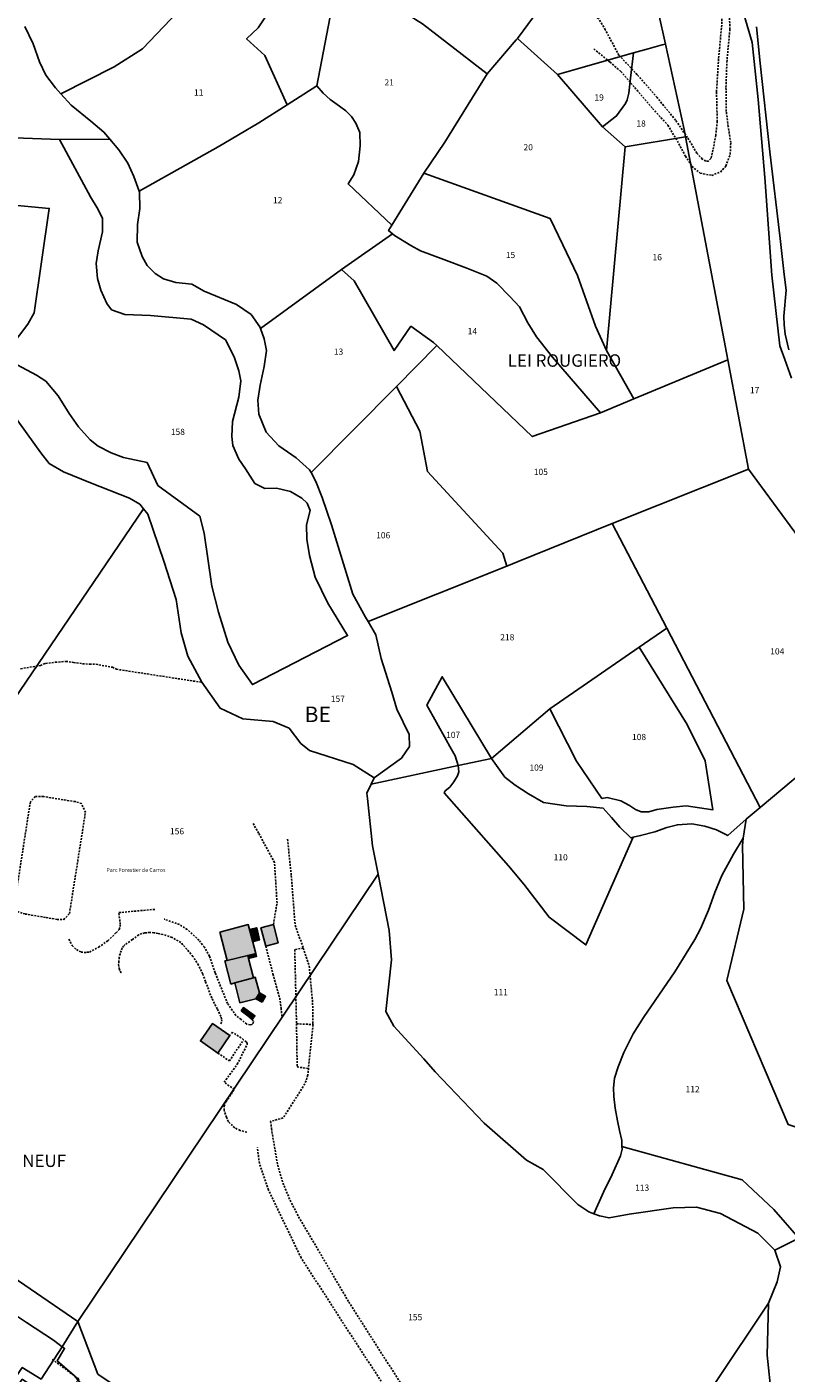
# Model space of a CAD drawing. Units: metres. Extents: x 1033473 to 1039290, y 6305223 to 6309675.
# Drawn here: x 1037160 to 1037404, y 6306536 to 6306970 of the extents above; entities that cross this region are included whole.
import ezdxf
from ezdxf.enums import TextEntityAlignment as Align

# ---------------------------------------------------------------- set-up
doc = ezdxf.new("R2010")
doc.units = ezdxf.units.M
doc.linetypes.add('TOPO1', pattern=[1, 0.6, -0.4])
for name, color, linetype in [('ig_cad_bati_dur', 152, 'CONTINUOUS'), ('ig_cad_bati_dur_hach', 24, 'CONTINUOUS'), ('ig_cad_bati_leger', 215, 'CONTINUOUS'), ('ig_cad_bati_leger_hach', 243, 'CONTINUOUS'), ('ig_cad_detail_lineaire', 252, 'TOPO1'), ('ig_cad_divers_texte', 8, 'CONTINUOUS'), ('ig_cad_lieudit', 7, 'ByLayer'), ('ig_cad_lieudit_texte', 210, 'CONTINUOUS'), ('ig_cad_parcel', 3, 'CONTINUOUS'), ('ig_cad_parcel_num', 3, 'CONTINUOUS'), ('ig_cad_section_texte', 20, 'CONTINUOUS')]:
    doc.layers.add(name, color=color, linetype=linetype)
doc.styles.add('Times New Roman', font='times.ttf')

msp = doc.modelspace()

# ---------------------------------------------------------------- hatches: boundary and pattern name
at = {"layer": 'ig_cad_bati_dur_hach'}
for points in [[(1037222.11, 6306678.12), (1037231.32, 6306680.56), (1037233.76, 6306671.26), (1037231.15, 6306670.64), (1037224.53, 6306669.04)], [(1037236.94, 6306673.64), (1037240.91, 6306674.68), (1037239.42, 6306680.61), (1037235.39, 6306679.56)], [(1037224.53, 6306669.04), (1037223.77, 6306668.86), (1037225.73, 6306661.42), (1037226.98, 6306661.77), (1037232.95, 6306663.43), (1037231.39, 6306669.66), (1037231.15, 6306670.64)], [(1037228.64, 6306655.33), (1037233.72, 6306656.65), (1037234.91, 6306658.58), (1037233.58, 6306663.61), (1037232.95, 6306663.43), (1037226.98, 6306661.77)], [(1037221.54, 6306639.18), (1037225.41, 6306644.79), (1037219.76, 6306648.69), (1037215.88, 6306643.09)]]:
    msp.add_hatch(color=256, dxfattribs=at).paths.add_polyline_path(points)
at = {"layer": 'ig_cad_bati_leger_hach'}
for points in [[(1037232.08, 6306679.05), (1037234.05, 6306679.56), (1037234.97, 6306675.65), (1037233.01, 6306675.1)], [(1037231.39, 6306669.66), (1037234, 6306670.33), (1037233.76, 6306671.26), (1037231.15, 6306670.64)], [(1037235.74, 6306655.52), (1037236.88, 6306657.5), (1037234.91, 6306658.58), (1037233.72, 6306656.65)], [(1037229.02, 6306652.75), (1037229.77, 6306653.84), (1037233.44, 6306651.22), (1037232.55, 6306649.99), (1037231.15, 6306651.21)]]:
    msp.add_hatch(color=256, dxfattribs=at).paths.add_polyline_path(points)

# ---------------------------------------------------------------- linework, layer by layer
at = {"layer": 'ig_cad_bati_dur'}
for points in [[(1037222.11, 6306678.12), (1037231.32, 6306680.56), (1037233.76, 6306671.26), (1037231.15, 6306670.64), (1037224.53, 6306669.04)], [(1037236.94, 6306673.64), (1037240.91, 6306674.68), (1037239.42, 6306680.61), (1037235.39, 6306679.56)], [(1037224.53, 6306669.04), (1037223.77, 6306668.86), (1037225.73, 6306661.42), (1037226.98, 6306661.77), (1037232.95, 6306663.43), (1037231.39, 6306669.66), (1037231.15, 6306670.64)], [(1037228.64, 6306655.33), (1037233.72, 6306656.65), (1037234.91, 6306658.58), (1037233.58, 6306663.61), (1037232.95, 6306663.43), (1037226.98, 6306661.77)], [(1037221.54, 6306639.18), (1037225.41, 6306644.79), (1037219.76, 6306648.69), (1037215.88, 6306643.09)]]:
    msp.add_lwpolyline(points, close=True, dxfattribs=at)
at = {"layer": 'ig_cad_bati_leger'}
for points in [[(1037232.08, 6306679.05), (1037234.05, 6306679.56), (1037234.97, 6306675.65), (1037233.01, 6306675.1)], [(1037231.39, 6306669.66), (1037234, 6306670.33), (1037233.76, 6306671.26), (1037231.15, 6306670.64)], [(1037235.74, 6306655.52), (1037236.88, 6306657.5), (1037234.91, 6306658.58), (1037233.72, 6306656.65)], [(1037229.02, 6306652.75), (1037229.77, 6306653.84), (1037233.44, 6306651.22), (1037232.55, 6306649.99), (1037231.15, 6306651.21)]]:
    msp.add_lwpolyline(points, close=True, dxfattribs=at)
at = {"layer": 'ig_cad_detail_lineaire'}
for points in [[(1037379.73, 6306985.8), (1037381.4, 6306982.99), (1037382.77, 6306979.1), (1037383.58, 6306975.12), (1037383.85, 6306971.2), (1037382.76, 6306959.39), (1037382.1, 6306948.74), (1037382.34, 6306939.25), (1037381.85, 6306934.76), (1037380.94, 6306929.94), (1037380.3, 6306927.25), (1037379.48, 6306926.38), (1037378.66, 6306926.47), (1037377.53, 6306927.11), (1037375.78, 6306929.05), (1037372.75, 6306934.03), (1037368.92, 6306939.63), (1037362.99, 6306946.88), (1037356.58, 6306954.28), (1037350.65, 6306960.57), (1037346.29, 6306968.73), (1037344.12, 6306972.36), (1037335.08, 6306977.63)], [(1037342.6, 6306962.6), (1037347.78, 6306958.34), (1037351.27, 6306955.33), (1037355.78, 6306950.11), (1037361.52, 6306943.4), (1037366.41, 6306938.04), (1037369.5, 6306932.92), (1037372.08, 6306928.05), (1037374.18, 6306924.73), (1037376.86, 6306922.55), (1037380.54, 6306921.85), (1037383.42, 6306922.92), (1037385.1, 6306924.85), (1037386.51, 6306928.63), (1037386.68, 6306932.4), (1037385.87, 6306937.6), (1037385.25, 6306942.45), (1037385.15, 6306950.22), (1037385.42, 6306958.31), (1037386.41, 6306968.9), (1037386.14, 6306976.73)], [(1037158, 6306762.93), (1037164.37, 6306764.02), (1037166.04, 6306764.69), (1037169.21, 6306765.04), (1037172.66, 6306765.33), (1037175.04, 6306764.97), (1037177.95, 6306764.57), (1037180.22, 6306764.41), (1037182.25, 6306764.4), (1037187.58, 6306763.44), (1037188.83, 6306762.8), (1037197.8, 6306761.42), (1037216.34, 6306758.58)], [(1037155.98, 6306687.03), (1037156.96, 6306684.73), (1037159.47, 6306683.96), (1037166.24, 6306682.82), (1037169.72, 6306682.21), (1037171.84, 6306682.14), (1037173.72, 6306684.12), (1037178.87, 6306716.66), (1037177.64, 6306719.53), (1037175.61, 6306720.15), (1037165.35, 6306721.77), (1037162.71, 6306721.83), (1037161.13, 6306720.07), (1037155.98, 6306687.03)], [(1037239.42, 6306680.61), (1037240.57, 6306687.49), (1037239.76, 6306700.54), (1037234.65, 6306710.01), (1037232.83, 6306713.22)], [(1037243.95, 6306708.04), (1037245.17, 6306696.3), (1037246.4, 6306680.33), (1037249.04, 6306672.98), (1037250.93, 6306667.24), (1037252.03, 6306655.33), (1037252.16, 6306648.35), (1037250.48, 6306632.13), (1037249.96, 6306630.2), (1037248.99, 6306628.37), (1037242.52, 6306618.31), (1037238.52, 6306617.15)], [(1037173.53, 6306675.84), (1037174.62, 6306673.77), (1037175.96, 6306672.55), (1037177.46, 6306671.68), (1037178.5, 6306671.6), (1037179.36, 6306671.62), (1037180.19, 6306671.7), (1037183.12, 6306673.27), (1037186.1, 6306675.36), (1037188.77, 6306677.91), (1037189.75, 6306679.01), (1037190.07, 6306679.93), (1037190.06, 6306680.65), (1037189.97, 6306681.59), (1037189.63, 6306684.41), (1037201.2, 6306685.46)], [(1037232.55, 6306649.99), (1037233.04, 6306649.34), (1037232.87, 6306648.83), (1037232.45, 6306648.41), (1037231.94, 6306648.23), (1037230.8, 6306648.53), (1037228.99, 6306649.99), (1037227.35, 6306651.3), (1037224.65, 6306655.1), (1037220.65, 6306665.05), (1037218.81, 6306670.39), (1037217.18, 6306673.29), (1037215.45, 6306675.5), (1037211.65, 6306678.98), (1037209.12, 6306680.59), (1037204.19, 6306682.34)], [(1037222.47, 6306648.59), (1037222.78, 6306649.41), (1037222.72, 6306650.2), (1037222.47, 6306650.96), (1037221.31, 6306653.39), (1037219.55, 6306656.9), (1037217.52, 6306662.24), (1037216.65, 6306664.64), (1037215.31, 6306667.5), (1037213.49, 6306670.3), (1037211.54, 6306672.59), (1037209.6, 6306674.78), (1037206.77, 6306676.4), (1037203.79, 6306677.39), (1037202.27, 6306677.7), (1037200.91, 6306677.92), (1037199.61, 6306678.04), (1037197.95, 6306677.88), (1037197.08, 6306677.65), (1037196.05, 6306677.25), (1037193.99, 6306675.73), (1037191.71, 6306674.15), (1037191.17, 6306673.63), (1037190.73, 6306672.95), (1037190.36, 6306672.14), (1037190.01, 6306671.14), (1037189.78, 6306669.99), (1037189.63, 6306668.76), (1037189.57, 6306667.7), (1037189.74, 6306666.38), (1037190.05, 6306665.55), (1037190.58, 6306664.65)], [(1037236.94, 6306673.64), (1037239.27, 6306664.65), (1037241.43, 6306656.88), (1037241.88, 6306653.62), (1037242.13, 6306651.07)], [(1037249.04, 6306672.98), (1037246.28, 6306672.48), (1037246.85, 6306648.61), (1037252.16, 6306648.35)], [(1037246.85, 6306648.61), (1037247.05, 6306634.73), (1037250.7, 6306634.18)], [(1037221.54, 6306639.18), (1037225.23, 6306636.63), (1037229.81, 6306643.48), (1037226.2, 6306645.92), (1037225.41, 6306644.79)], [(1037230.86, 6306613.66), (1037228.65, 6306614.26), (1037226.93, 6306615.11), (1037224.9, 6306617.08), (1037224.27, 6306618.49), (1037223.52, 6306620.75), (1037223.56, 6306622.11), (1037224.13, 6306623.47), (1037226.83, 6306627.54), (1037223.52, 6306629.77), (1037227.77, 6306635.55), (1037230.98, 6306641.97), (1037230.99, 6306642.35), (1037230.63, 6306642.77), (1037229.81, 6306643.48)], [(1037238.52, 6306617.15), (1037238.78, 6306614.88), (1037239.76, 6306608.96), (1037240.78, 6306603.06), (1037242.48, 6306597.31), (1037244.77, 6306591.76), (1037247.53, 6306586.41), (1037263.71, 6306559), (1037276.63, 6306538.71), (1037290.43, 6306517.07), (1037301.15, 6306500.38), (1037303.86, 6306495.12), (1037309.84, 6306480.42), (1037316.7, 6306461.82), (1037321.83, 6306447.39), (1037323, 6306445.75), (1037353.55, 6306425.12)], [(1037316.05, 6306448.55), (1037303.78, 6306482.47), (1037298.67, 6306494.43), (1037284.63, 6306517.61), (1037266.89, 6306544.47), (1037248.34, 6306573.21), (1037237.81, 6306595.07), (1037234.89, 6306603.68), (1037234.24, 6306608.77)], [(1037171.83, 6306527.65), (1037176.72, 6306534.21), (1037168.07, 6306540.61)]]:
    msp.add_lwpolyline(points, dxfattribs=at)
at = {"layer": 'ig_cad_lieudit'}
for points in [[(1037406.3, 6306856.58), (1037404.14, 6306862.52), (1037402.48, 6306866.95), (1037399.91, 6306889.7), (1037397.63, 6306921.19), (1037395.55, 6306946.31), (1037393.61, 6306964.64), (1037389.29, 6306979.31)], [(1037152.67, 6306848.92), (1037164.46, 6306832.48), (1037167.19, 6306829.08), (1037171.86, 6306826.35), (1037180.48, 6306822.78), (1037193.07, 6306817.87), (1037196.35, 6306815.92), (1037197.59, 6306814.46), (1037198.98, 6306812.79), (1037204.14, 6306797.65), (1037208.14, 6306785.27), (1037209.65, 6306774.57), (1037211.86, 6306767.02), (1037216.34, 6306758.58), (1037222.24, 6306750.23), (1037229.6, 6306746.77), (1037239.3, 6306746), (1037244.43, 6306743.82), (1037248.22, 6306738.93), (1037251.08, 6306736.66), (1037265.11, 6306732.07), (1037271.86, 6306727.85), (1037280.61, 6306734.13), (1037283.22, 6306737.95), (1037283.09, 6306741.75), (1037279.18, 6306749.9), (1037277.54, 6306755.39), (1037274.13, 6306766.26), (1037272.35, 6306773.85), (1037269.87, 6306778.18), (1037269.06, 6306779.58), (1037264.96, 6306786.93), (1037258.12, 6306809.25), (1037255.06, 6306818.13), (1037253.06, 6306823.27), (1037251.53, 6306826.14), (1037251.07, 6306827.01), (1037246.73, 6306830.85), (1037241.12, 6306834.71), (1037237.1, 6306839.12), (1037234.72, 6306844.93), (1037234.38, 6306849.43), (1037235.11, 6306854.26), (1037236.48, 6306860.32), (1037237.13, 6306865.4), (1037236.46, 6306869.16), (1037235.27, 6306872.58), (1037235.08, 6306873.1), (1037232.19, 6306877.06), (1037227.5, 6306880.26), (1037217.09, 6306884.6), (1037213.11, 6306886.84), (1037207.98, 6306887.34), (1037204.06, 6306888.55), (1037201.37, 6306890.21), (1037198.72, 6306892.84), (1037197.11, 6306895.73), (1037195.56, 6306900.33), (1037195.61, 6306906.04), (1037196.44, 6306911.19), (1037196.3, 6306916.45), (1037196.2, 6306916.72), (1037194.49, 6306921.51), (1037192.49, 6306925.74), (1037189.59, 6306930.1), (1037186.71, 6306933.55), (1037184.83, 6306935.8), (1037180.59, 6306939.32), (1037174.23, 6306944.5), (1037170.98, 6306948.06), (1037169.2, 6306950.01), (1037166.11, 6306954.11), (1037164.12, 6306958.4), (1037161.99, 6306964.23), (1037159.35, 6306969.81)], [(1037159.35, 6306969.81), (1037161.99, 6306964.23), (1037164.12, 6306958.4), (1037166.11, 6306954.11), (1037169.2, 6306950.01), (1037170.98, 6306948.06), (1037174.23, 6306944.5), (1037180.59, 6306939.32), (1037184.83, 6306935.8), (1037186.71, 6306933.55), (1037189.59, 6306930.1), (1037192.49, 6306925.74), (1037194.49, 6306921.51), (1037196.2, 6306916.72), (1037196.3, 6306916.45), (1037196.44, 6306911.19), (1037195.61, 6306906.04), (1037195.56, 6306900.33), (1037197.11, 6306895.73), (1037198.72, 6306892.84), (1037201.37, 6306890.21), (1037204.06, 6306888.55), (1037207.98, 6306887.34), (1037213.11, 6306886.84), (1037217.09, 6306884.6), (1037227.5, 6306880.26), (1037232.19, 6306877.06), (1037235.08, 6306873.1), (1037235.27, 6306872.58), (1037236.46, 6306869.16), (1037237.13, 6306865.4), (1037236.48, 6306860.32), (1037235.11, 6306854.26), (1037234.38, 6306849.43), (1037234.72, 6306844.93), (1037237.1, 6306839.12), (1037241.12, 6306834.71), (1037246.73, 6306830.85), (1037251.07, 6306827.01), (1037251.53, 6306826.14), (1037253.06, 6306823.27), (1037255.06, 6306818.13), (1037258.12, 6306809.25), (1037264.96, 6306786.93), (1037269.06, 6306779.58), (1037269.87, 6306778.18), (1037272.35, 6306773.85), (1037274.13, 6306766.26), (1037277.54, 6306755.39), (1037279.18, 6306749.9), (1037283.09, 6306741.75), (1037283.22, 6306737.95), (1037280.61, 6306734.13), (1037271.86, 6306727.85), (1037270.89, 6306725.76), (1037269.53, 6306722.85), (1037269.75, 6306721.11), (1037271.34, 6306705.92), (1037273.14, 6306696.77), (1037276.69, 6306678.64), (1037277.46, 6306669.18), (1037275.64, 6306652.59), (1037278.14, 6306647.86), (1037287.83, 6306637.28), (1037291.51, 6306633.09), (1037307.28, 6306616.61), (1037320.96, 6306604.72), (1037326.29, 6306601.72), (1037337.49, 6306590.43), (1037340.94, 6306588.08), (1037342.56, 6306587.44), (1037344.37, 6306586.72), (1037347.52, 6306586.06), (1037353.93, 6306587.27), (1037368.17, 6306589.29), (1037375.61, 6306589.56), (1037383.4, 6306587.55), (1037395.4, 6306581.22), (1037400.91, 6306575.71), (1037402.66, 6306570.38), (1037401.62, 6306565.46), (1037398.89, 6306558.64), (1037398.45, 6306541.86), (1037399.84, 6306528.58)], [(1037394.97, 6306969.7), (1037396.18, 6306957.94), (1037399.22, 6306929.42), (1037402.58, 6306901.54), (1037403.87, 6306889.95), (1037404.53, 6306884.93), (1037403.81, 6306876.5), (1037403.86, 6306873.71), (1037404.26, 6306870.67), (1037405.39, 6306865.65)], [(1037399.84, 6306528.58), (1037398.45, 6306541.86), (1037398.89, 6306558.64), (1037401.62, 6306565.46), (1037402.66, 6306570.38), (1037400.91, 6306575.71), (1037395.4, 6306581.22), (1037383.4, 6306587.55), (1037375.61, 6306589.56), (1037368.17, 6306589.29), (1037353.93, 6306587.27), (1037347.52, 6306586.06), (1037344.37, 6306586.72), (1037342.56, 6306587.44), (1037340.94, 6306588.08), (1037337.49, 6306590.43), (1037326.29, 6306601.72), (1037320.96, 6306604.72), (1037307.28, 6306616.61), (1037291.51, 6306633.09), (1037287.83, 6306637.28), (1037278.14, 6306647.86), (1037275.64, 6306652.59), (1037277.46, 6306669.18), (1037276.69, 6306678.64), (1037273.14, 6306696.77), (1037271.34, 6306705.92), (1037269.75, 6306721.11), (1037269.53, 6306722.85), (1037270.89, 6306725.76), (1037271.86, 6306727.85), (1037265.11, 6306732.07), (1037251.08, 6306736.66), (1037248.22, 6306738.93), (1037244.43, 6306743.82), (1037239.3, 6306746), (1037229.6, 6306746.77), (1037222.24, 6306750.23), (1037216.34, 6306758.58), (1037211.86, 6306767.02), (1037209.65, 6306774.57), (1037208.14, 6306785.27), (1037204.14, 6306797.65), (1037198.98, 6306812.79), (1037197.59, 6306814.46), (1037196.35, 6306815.92), (1037193.07, 6306817.87), (1037180.48, 6306822.78), (1037171.86, 6306826.35), (1037167.19, 6306829.08), (1037164.46, 6306832.48), (1037152.67, 6306848.92)]]:
    msp.add_lwpolyline(points, dxfattribs=at)
at = {"layer": 'ig_cad_parcel'}
for points in [[(1037317.96, 6306965.92), (1037317.63, 6306965.48), (1037308.19, 6306954.56), (1037287.46, 6306970.68), (1037285.15, 6306972.06), (1037283.23, 6306973.33), (1037281.82, 6306974.41), (1037279.72, 6306976.36), (1037276.77, 6306979.54), (1037289.77, 6306994.25), (1037273.51, 6307005.42), (1037253.38, 6307017.5), (1037257.62, 6307023.67), (1037255.9, 6307031.18), (1037268.45, 6307023.4), (1037287.83, 6307014.05), (1037306.3, 6307004.78), (1037321.55, 6306999.22), (1037328.89, 6307003.3), (1037338.25, 6306992.27), (1037334.62, 6306990.18), (1037329.9, 6306987.45), (1037333.31, 6306982.06), (1037328.32, 6306980)], [(1037238.33, 6307006.46), (1037234.7, 6307003.13), (1037228.87, 6306995.87), (1037231.63, 6306991.81), (1037238.17, 6306983.27), (1037239.33, 6306981.09), (1037239.68, 6306977.89), (1037238.88, 6306976.6), (1037237.09, 6306973.18), (1037234.48, 6306969.36), (1037230.75, 6306965.81), (1037236.59, 6306960.44), (1037243.83, 6306944.55), (1037253.36, 6306950.66), (1037260.83, 6306989.29), (1037261.03, 6306990.56)], [(1037196.2, 6306916.72), (1037194.49, 6306921.51), (1037192.49, 6306925.74), (1037189.59, 6306930.1), (1037186.71, 6306933.55), (1037184.83, 6306935.8), (1037180.59, 6306939.32), (1037174.23, 6306944.5), (1037170.98, 6306948.06), (1037188.15, 6306956.83), (1037197.29, 6306962.56), (1037228.87, 6306995.87), (1037231.63, 6306991.81), (1037238.17, 6306983.27), (1037239.33, 6306981.09), (1037239.68, 6306977.89), (1037238.88, 6306976.6), (1037237.09, 6306973.18), (1037234.48, 6306969.36), (1037230.75, 6306965.81), (1037236.59, 6306960.44), (1037243.83, 6306944.55), (1037234.73, 6306938.74), (1037221.66, 6306931.06)], [(1037355.35, 6306961.31), (1037360.09, 6306962.61), (1037364.63, 6306963.85), (1037365.72, 6306964.14), (1037358.88, 6306994.48), (1037351.21, 6306991.77), (1037346.72, 6306989.42), (1037342.5, 6306987.18), (1037337.8, 6306984.66), (1037333.31, 6306982.06), (1037328.32, 6306980), (1037317.96, 6306965.92), (1037330.94, 6306954.29)], [(1037287.86, 6306922.59), (1037277.54, 6306905.81), (1037263.47, 6306919.1), (1037265.31, 6306921.99), (1037266.76, 6306926.28), (1037267.33, 6306931.38), (1037267.24, 6306935.67), (1037266, 6306938.66), (1037264.54, 6306940.84), (1037262.77, 6306942.68), (1037260.73, 6306944.17), (1037257.73, 6306946.27), (1037255.41, 6306948.34), (1037253.36, 6306950.66), (1037260.83, 6306989.29), (1037261.03, 6306990.56), (1037276.77, 6306979.54), (1037279.72, 6306976.36), (1037281.82, 6306974.41), (1037283.23, 6306973.33), (1037285.15, 6306972.06), (1037287.46, 6306970.68), (1037308.19, 6306954.56), (1037294.64, 6306932.58)], [(1037346.66, 6306865.41), (1037343.08, 6306873.32), (1037337.3, 6306889.62), (1037332.56, 6306899.45), (1037328.55, 6306908), (1037287.86, 6306922.59), (1037294.64, 6306932.58), (1037308.19, 6306954.56), (1037317.63, 6306965.48), (1037317.96, 6306965.92), (1037330.94, 6306954.29), (1037345.39, 6306937.44), (1037352.7, 6306931.08)], [(1037330.94, 6306954.29), (1037345.39, 6306937.44), (1037349.9, 6306941.02), (1037352.8, 6306944.98), (1037353.32, 6306946.22), (1037353.81, 6306948.37), (1037354.42, 6306953.18), (1037355.35, 6306961.31)], [(1037365.72, 6306964.14), (1037371.69, 6306936.58), (1037372.07, 6306934.23), (1037352.7, 6306931.08), (1037345.39, 6306937.44), (1037349.9, 6306941.02), (1037352.8, 6306944.98), (1037353.32, 6306946.22), (1037353.81, 6306948.37), (1037354.42, 6306953.18), (1037355.35, 6306961.31), (1037360.09, 6306962.61), (1037364.63, 6306963.85)], [(1037196.2, 6306916.72), (1037196.3, 6306916.45), (1037196.44, 6306911.19), (1037195.61, 6306906.04), (1037195.56, 6306900.33), (1037197.11, 6306895.73), (1037198.72, 6306892.84), (1037201.37, 6306890.21), (1037204.06, 6306888.55), (1037207.98, 6306887.34), (1037213.11, 6306886.84), (1037217.09, 6306884.6), (1037227.5, 6306880.26), (1037232.19, 6306877.06), (1037235.08, 6306873.1), (1037235.27, 6306872.58), (1037261.31, 6306891.53), (1037277.76, 6306903.07), (1037276.48, 6306904.09), (1037277.54, 6306905.81), (1037263.47, 6306919.1), (1037265.31, 6306921.99), (1037266.76, 6306926.28), (1037267.33, 6306931.38), (1037267.24, 6306935.67), (1037266, 6306938.66), (1037264.54, 6306940.84), (1037262.77, 6306942.68), (1037260.73, 6306944.17), (1037257.73, 6306946.27), (1037255.41, 6306948.34), (1037253.36, 6306950.66), (1037243.83, 6306944.55), (1037234.73, 6306938.74), (1037221.66, 6306931.06)], [(1037372.07, 6306934.23), (1037385.74, 6306862.42), (1037355.46, 6306849.89), (1037346.66, 6306865.41), (1037352.7, 6306931.08)], [(1037344.79, 6306845.39), (1037355.46, 6306849.89), (1037346.66, 6306865.41), (1037343.08, 6306873.32), (1037337.3, 6306889.62), (1037332.56, 6306899.45), (1037328.55, 6306908), (1037287.86, 6306922.59), (1037277.54, 6306905.81), (1037276.48, 6306904.09), (1037277.76, 6306903.07), (1037278.44, 6306902.52), (1037283.64, 6306899.28), (1037286.81, 6306897.51), (1037294.27, 6306894.73), (1037301.69, 6306891.96), (1037308.15, 6306889.36), (1037311.38, 6306887.09), (1037315.5, 6306882.88), (1037318.65, 6306879.49), (1037321.34, 6306874.37), (1037324.11, 6306869.8), (1037329.26, 6306863.3)], [(1037152.22, 6306863.35), (1037160.29, 6306873.96), (1037162.37, 6306877.55), (1037167.23, 6306911.21), (1037153.61, 6306912.42), (1037118.21, 6306917.28), (1037103.16, 6306899.11)], [(1037344.79, 6306845.39), (1037322.75, 6306837.75), (1037292.04, 6306867.02), (1037291.01, 6306868.01), (1037283.67, 6306873.26), (1037278.28, 6306865.41), (1037265.36, 6306887.91), (1037261.31, 6306891.53), (1037277.76, 6306903.07), (1037278.44, 6306902.52), (1037283.64, 6306899.28), (1037286.81, 6306897.51), (1037294.27, 6306894.73), (1037301.69, 6306891.96), (1037308.15, 6306889.36), (1037311.38, 6306887.09), (1037315.5, 6306882.88), (1037318.65, 6306879.49), (1037321.34, 6306874.37), (1037324.11, 6306869.8), (1037329.26, 6306863.3)], [(1037235.27, 6306872.58), (1037236.46, 6306869.16), (1037237.13, 6306865.4), (1037236.48, 6306860.32), (1037235.11, 6306854.26), (1037234.38, 6306849.43), (1037234.72, 6306844.93), (1037237.1, 6306839.12), (1037241.12, 6306834.71), (1037246.73, 6306830.85), (1037251.07, 6306827.01), (1037251.53, 6306826.14), (1037279.06, 6306853.9), (1037292.04, 6306867.02), (1037291.01, 6306868.01), (1037283.67, 6306873.26), (1037278.28, 6306865.41), (1037265.36, 6306887.91), (1037261.31, 6306891.53)], [(1037344.79, 6306845.39), (1037355.46, 6306849.89), (1037385.74, 6306862.42), (1037392.44, 6306827.19), (1037348.51, 6306809.68), (1037318.25, 6306797.5), (1037314.56, 6306796.04), (1037313.32, 6306800.19), (1037289.03, 6306826.43), (1037286.53, 6306839.46), (1037279.06, 6306853.9), (1037292.04, 6306867.02), (1037322.75, 6306837.75)], [(1037269.87, 6306778.18), (1037269.06, 6306779.58), (1037264.96, 6306786.93), (1037258.12, 6306809.25), (1037255.06, 6306818.13), (1037253.06, 6306823.27), (1037251.53, 6306826.14), (1037279.06, 6306853.9), (1037286.53, 6306839.46), (1037289.03, 6306826.43), (1037313.32, 6306800.19), (1037314.56, 6306796.04)], [(1037396.17, 6306718.26), (1037443.43, 6306757.92), (1037392.44, 6306827.19), (1037348.51, 6306809.68), (1037366.07, 6306776.02)], [(1037176.38, 6306552.76), (1037101.93, 6306603.75), (1037100.98, 6306609.01), (1037091.92, 6306659.02), (1037197.59, 6306814.46), (1037198.98, 6306812.79), (1037204.14, 6306797.65), (1037208.14, 6306785.27), (1037209.65, 6306774.57), (1037211.86, 6306767.02), (1037216.34, 6306758.58), (1037222.24, 6306750.23), (1037229.6, 6306746.77), (1037239.3, 6306746), (1037244.43, 6306743.82), (1037248.22, 6306738.93), (1037251.08, 6306736.66), (1037265.11, 6306732.07), (1037271.86, 6306727.85), (1037270.89, 6306725.76), (1037269.53, 6306722.85), (1037269.75, 6306721.11), (1037271.34, 6306705.92), (1037273.14, 6306696.77)], [(1037270.89, 6306725.76), (1037271.86, 6306727.85), (1037280.61, 6306734.13), (1037283.22, 6306737.95), (1037283.09, 6306741.75), (1037279.18, 6306749.9), (1037277.54, 6306755.39), (1037274.13, 6306766.26), (1037272.35, 6306773.85), (1037269.87, 6306778.18), (1037314.56, 6306796.04), (1037318.25, 6306797.5), (1037348.51, 6306809.68), (1037366.07, 6306776.02), (1037357.14, 6306769.86), (1037328.44, 6306750.07), (1037309.59, 6306734.09), (1037293.76, 6306760.35), (1037288.86, 6306751.24), (1037295.04, 6306740.1), (1037296.27, 6306737.96), (1037297.92, 6306734.87), (1037298.9, 6306731.79)], [(1037391.69, 6306714.51), (1037396.17, 6306718.26), (1037366.07, 6306776.02), (1037357.14, 6306769.86), (1037372.64, 6306744.98), (1037378.48, 6306733.34), (1037380.9, 6306717.46), (1037372.32, 6306718.78), (1037368.15, 6306718.37), (1037362.89, 6306717.58), (1037360.29, 6306716.9), (1037357.8, 6306716.9), (1037356.05, 6306717.6), (1037354.05, 6306718.88), (1037351.27, 6306720.37), (1037346.86, 6306721.46), (1037345.19, 6306721.13), (1037336.97, 6306733.15), (1037328.44, 6306750.07), (1037309.59, 6306734.09), (1037313.93, 6306728.06), (1037317.29, 6306725.42), (1037321.59, 6306722.65), (1037326.41, 6306719.89), (1037333.66, 6306718.76), (1037340.39, 6306718.62), (1037345.6, 6306718.05), (1037348.27, 6306715.08), (1037350.93, 6306711.91), (1037354.55, 6306708.48), (1037355.25, 6306708.66), (1037357.65, 6306709.22), (1037362.23, 6306710.44), (1037366.13, 6306711.78), (1037369.53, 6306712.7), (1037374.17, 6306712.96), (1037378.32, 6306712.26), (1037382.09, 6306711.05), (1037385.71, 6306709.2)], [(1037328.44, 6306750.07), (1037357.14, 6306769.86), (1037372.64, 6306744.98), (1037378.48, 6306733.34), (1037380.9, 6306717.46), (1037372.32, 6306718.78), (1037368.15, 6306718.37), (1037362.89, 6306717.58), (1037360.29, 6306716.9), (1037357.8, 6306716.9), (1037356.05, 6306717.6), (1037354.05, 6306718.88), (1037351.27, 6306720.37), (1037346.86, 6306721.46), (1037345.19, 6306721.13), (1037336.97, 6306733.15)], [(1037309.59, 6306734.09), (1037293.76, 6306760.35), (1037288.86, 6306751.24), (1037295.04, 6306740.1), (1037296.27, 6306737.96), (1037297.92, 6306734.87), (1037298.9, 6306731.79)], [(1037519.71, 6306668.3), (1037544.67, 6306617.39), (1037444.38, 6306633.13), (1037445.99, 6306602.76), (1037423.3, 6306610.19), (1037405.14, 6306616.14), (1037385.41, 6306662.55), (1037390.88, 6306685.47), (1037390.46, 6306705.99), (1037390.63, 6306708.35), (1037391.69, 6306714.51), (1037396.17, 6306718.26), (1037443.43, 6306757.92), (1037505.36, 6306703.41), (1037508.9, 6306690.34)], [(1037342.56, 6306587.44), (1037340.94, 6306588.08), (1037337.49, 6306590.43), (1037326.29, 6306601.72), (1037320.96, 6306604.72), (1037307.28, 6306616.61), (1037291.51, 6306633.09), (1037287.83, 6306637.28), (1037278.14, 6306647.86), (1037275.64, 6306652.59), (1037277.46, 6306669.18), (1037276.69, 6306678.64), (1037273.14, 6306696.77), (1037271.34, 6306705.92), (1037269.75, 6306721.11), (1037269.53, 6306722.85), (1037270.89, 6306725.76), (1037298.9, 6306731.79), (1037299.11, 6306729.79), (1037298.68, 6306728.47), (1037297.51, 6306726.52), (1037296.27, 6306724.85), (1037294.68, 6306723.63), (1037294.42, 6306723.04), (1037315.12, 6306699.45), (1037320.05, 6306693.56), (1037328.17, 6306682.94), (1037340.05, 6306674.01), (1037355.25, 6306708.66), (1037357.65, 6306709.22), (1037362.23, 6306710.44), (1037366.13, 6306711.78), (1037369.53, 6306712.7), (1037374.17, 6306712.96), (1037378.32, 6306712.26), (1037382.09, 6306711.05), (1037385.71, 6306709.2), (1037391.69, 6306714.51), (1037390.63, 6306708.35), (1037387.6, 6306703.23), (1037383.86, 6306696.35), (1037381.56, 6306690.94), (1037379.49, 6306685.19), (1037376.98, 6306679.24), (1037375.07, 6306675.7), (1037368.67, 6306665.38), (1037358.6, 6306650.58), (1037355.25, 6306645.33), (1037352.28, 6306639.39), (1037350.4, 6306634.69), (1037349.24, 6306631.04), (1037348.9, 6306628.03), (1037348.99, 6306625.2), (1037349.45, 6306621.4), (1037350.18, 6306617.33), (1037350.9, 6306614.26), (1037351.58, 6306611.06), (1037351.65, 6306609.05), (1037351.68, 6306608.19), (1037351.16, 6306606.13), (1037348.49, 6306600.05), (1037345.73, 6306594.35)], [(1037298.9, 6306731.79), (1037299.11, 6306729.79), (1037298.68, 6306728.47), (1037297.51, 6306726.52), (1037296.27, 6306724.85), (1037294.68, 6306723.63), (1037294.42, 6306723.04), (1037315.12, 6306699.45), (1037320.05, 6306693.56), (1037328.17, 6306682.94), (1037340.05, 6306674.01), (1037355.25, 6306708.66), (1037354.55, 6306708.48), (1037350.93, 6306711.91), (1037348.27, 6306715.08), (1037345.6, 6306718.05), (1037340.39, 6306718.62), (1037333.66, 6306718.76), (1037326.41, 6306719.89), (1037321.59, 6306722.65), (1037317.29, 6306725.42), (1037313.93, 6306728.06), (1037309.59, 6306734.09)], [(1037176.38, 6306552.76), (1037101.93, 6306603.75), (1037100.98, 6306609.01), (1037096.46, 6306608.12), (1037099.39, 6306601.57), (1037102.38, 6306597.28), (1037104.21, 6306596.14), (1037108.28, 6306592.16), (1037112.79, 6306587.75), (1037116.57, 6306584.9), (1037120.7, 6306582.51), (1037126.34, 6306578.67), (1037132.41, 6306574.47), (1037135.92, 6306571.58), (1037139.37, 6306569.54), (1037140.9, 6306568.23), (1037141.76, 6306567.7), (1037144.03, 6306564.01), (1037143.11, 6306563.04), (1037150.72, 6306558.46), (1037159.89, 6306552.4), (1037168.6, 6306546.68), (1037171.43, 6306544.6)], [(1037342.56, 6306587.44), (1037344.37, 6306586.72), (1037347.52, 6306586.06), (1037353.93, 6306587.27), (1037368.17, 6306589.29), (1037375.61, 6306589.56), (1037383.4, 6306587.55), (1037395.4, 6306581.22), (1037400.91, 6306575.71), (1037408.65, 6306579.59), (1037400.52, 6306588.84), (1037390.39, 6306598.31), (1037351.65, 6306609.05), (1037351.68, 6306608.19), (1037351.16, 6306606.13), (1037348.49, 6306600.05), (1037345.73, 6306594.35)], [(1037150.52, 6306526.08), (1037149.5, 6306524.55), (1037148.64, 6306523.18), (1037148.54, 6306522.1), (1037148.76, 6306521.3), (1037144.3, 6306525.97), (1037138.64, 6306533.04), (1037132.43, 6306540.96), (1037134.94, 6306542.67), (1037132.55, 6306545.51), (1037135.62, 6306550.13), (1037135.16, 6306550.45), (1037133.95, 6306551.34), (1037140.2, 6306560.61), (1037142.16, 6306563.6), (1037143.11, 6306563.04), (1037150.72, 6306558.46), (1037159.89, 6306552.4), (1037168.6, 6306546.68), (1037171.43, 6306544.6), (1037164.6, 6306534.19), (1037158.52, 6306537.92)], [(1037398.89, 6306558.64), (1037329.74, 6306455.09), (1037426.71, 6306390.99), (1037427.93, 6306392.71), (1037480.81, 6306471.65), (1037463.16, 6306479.69), (1037457.26, 6306481.89), (1037442.75, 6306486.52), (1037416.68, 6306501.81), (1037413.13, 6306505.92), (1037409.33, 6306517.7), (1037407.51, 6306520.23), (1037405.57, 6306522.91), (1037399.84, 6306528.58), (1037398.45, 6306541.86)], [(1037278.05, 6306471.44), (1037182.82, 6306535.78), (1037176.38, 6306552.76), (1037171.43, 6306544.6), (1037172.16, 6306544.06), (1037169.78, 6306540.05), (1037175.28, 6306535.35), (1037181.15, 6306528.33), (1037206.21, 6306507.05), (1037209.42, 6306504.17), (1037238.86, 6306485.82), (1037272.12, 6306462.53)], [(1037152.33, 6306524.84), (1037150.52, 6306526.08), (1037158.52, 6306537.92), (1037164.6, 6306534.19), (1037171.43, 6306544.6), (1037172.16, 6306544.06), (1037169.78, 6306540.05), (1037175.28, 6306535.35), (1037181.15, 6306528.33), (1037206.21, 6306507.05), (1037209.42, 6306504.17), (1037238.86, 6306485.82), (1037272.12, 6306462.53), (1037260.2, 6306444.62), (1037254.14, 6306448.68), (1037263.9, 6306463.41), (1037257.79, 6306467.49), (1037258.36, 6306468.35), (1037169.2, 6306527.99), (1037168.7, 6306527.25), (1037167.22, 6306528.25), (1037158.52, 6306534.11)]]:
    msp.add_lwpolyline(points, close=True, dxfattribs=at)
for points in [[(1037228.87, 6306995.87), (1037197.29, 6306962.56), (1037188.15, 6306956.83), (1037170.98, 6306948.06), (1037169.2, 6306950.01), (1037166.11, 6306954.11), (1037164.12, 6306958.4), (1037161.99, 6306964.23), (1037159.35, 6306969.81)], [(1037443.43, 6306757.92), (1037392.44, 6306827.19), (1037385.74, 6306862.42), (1037372.07, 6306934.23), (1037371.69, 6306936.58), (1037365.72, 6306964.14), (1037358.88, 6306994.48)], [(1037389.29, 6306979.31), (1037393.61, 6306964.64), (1037395.55, 6306946.31), (1037397.63, 6306921.19), (1037399.91, 6306889.7), (1037402.48, 6306866.95), (1037404.14, 6306862.52), (1037406.3, 6306856.58)], [(1037159.35, 6306969.81), (1037161.99, 6306964.23), (1037164.12, 6306958.4), (1037166.11, 6306954.11), (1037169.2, 6306950.01), (1037170.98, 6306948.06), (1037174.23, 6306944.5), (1037180.59, 6306939.32), (1037184.83, 6306935.8), (1037186.71, 6306933.55), (1037170.5, 6306933.38), (1037132.87, 6306934.85)], [(1037405.39, 6306865.65), (1037404.26, 6306870.67), (1037403.86, 6306873.71), (1037403.81, 6306876.5), (1037404.53, 6306884.93), (1037403.87, 6306889.95), (1037402.58, 6306901.54), (1037399.22, 6306929.42), (1037396.18, 6306957.94), (1037394.97, 6306969.7)], [(1037132.87, 6306934.85), (1037170.5, 6306933.38), (1037180.53, 6306914.98), (1037182.64, 6306911.35), (1037184.37, 6306908.08), (1037184.32, 6306903.67), (1037182.92, 6306897.58), (1037182.28, 6306893.5), (1037182.76, 6306888.63), (1037183.87, 6306884.87), (1037185.73, 6306880.57), (1037187.31, 6306878.55), (1037191.51, 6306877.06), (1037199.86, 6306876.68), (1037212.87, 6306875.59), (1037216.85, 6306873.69), (1037224.02, 6306868.86), (1037226.81, 6306863.41), (1037228.23, 6306858.9), (1037228.94, 6306855.72), (1037228.22, 6306850.38), (1037226.23, 6306842.63), (1037226.02, 6306837.77), (1037226.37, 6306834.87), (1037228.23, 6306830.47), (1037230.38, 6306827.33), (1037233.4, 6306822.64), (1037236.6, 6306821.03), (1037240.4, 6306821.16), (1037244.92, 6306820.01), (1037248.52, 6306817.92), (1037250.29, 6306816.24), (1037251.23, 6306813.94), (1037250.1, 6306809.27), (1037250.19, 6306804.7), (1037251.04, 6306799.44), (1037252.88, 6306792.41), (1037256.88, 6306784.11), (1037263.27, 6306773.63), (1037232.66, 6306757.86), (1037228.24, 6306764.12), (1037224.68, 6306771.49), (1037221.75, 6306781.13), (1037219.54, 6306789.54), (1037217.07, 6306806.64), (1037215.75, 6306812.06), (1037202.15, 6306821.97), (1037198.7, 6306829.33), (1037191.17, 6306830.94), (1037187.17, 6306832.46), (1037183.01, 6306834.59), (1037180.4, 6306836.7), (1037176.67, 6306840.85), (1037173.58, 6306845.21), (1037170.13, 6306850.86), (1037166.11, 6306855.53), (1037163.07, 6306857.49), (1037152.22, 6306863.35), (1037160.29, 6306873.96), (1037162.37, 6306877.55), (1037167.23, 6306911.21), (1037153.61, 6306912.42)], [(1037152.22, 6306863.35), (1037163.07, 6306857.49), (1037166.11, 6306855.53), (1037170.13, 6306850.86), (1037173.58, 6306845.21), (1037176.67, 6306840.85), (1037180.4, 6306836.7), (1037183.01, 6306834.59), (1037187.17, 6306832.46), (1037191.17, 6306830.94), (1037198.7, 6306829.33), (1037202.15, 6306821.97), (1037215.75, 6306812.06), (1037217.07, 6306806.64), (1037219.54, 6306789.54), (1037221.75, 6306781.13), (1037224.68, 6306771.49), (1037228.24, 6306764.12), (1037232.66, 6306757.86), (1037263.27, 6306773.63), (1037256.88, 6306784.11), (1037252.88, 6306792.41), (1037251.04, 6306799.44), (1037250.19, 6306804.7), (1037250.1, 6306809.27), (1037251.23, 6306813.94), (1037250.29, 6306816.24), (1037248.52, 6306817.92), (1037244.92, 6306820.01), (1037240.4, 6306821.16), (1037236.6, 6306821.03), (1037233.4, 6306822.64), (1037230.38, 6306827.33), (1037228.23, 6306830.47), (1037226.37, 6306834.87), (1037226.02, 6306837.77), (1037226.23, 6306842.63), (1037228.22, 6306850.38), (1037228.94, 6306855.72), (1037228.23, 6306858.9), (1037226.81, 6306863.41), (1037224.02, 6306868.86), (1037216.85, 6306873.69), (1037212.87, 6306875.59), (1037199.86, 6306876.68), (1037191.51, 6306877.06), (1037187.31, 6306878.55), (1037185.73, 6306880.57), (1037183.87, 6306884.87), (1037182.76, 6306888.63), (1037182.28, 6306893.5), (1037182.92, 6306897.58), (1037184.32, 6306903.67), (1037184.37, 6306908.08), (1037182.64, 6306911.35), (1037180.53, 6306914.98), (1037170.5, 6306933.38), (1037186.71, 6306933.55), (1037189.59, 6306930.1), (1037192.49, 6306925.74), (1037194.49, 6306921.51), (1037196.2, 6306916.72), (1037196.3, 6306916.45), (1037196.44, 6306911.19), (1037195.61, 6306906.04), (1037195.56, 6306900.33), (1037197.11, 6306895.73), (1037198.72, 6306892.84), (1037201.37, 6306890.21), (1037204.06, 6306888.55), (1037207.98, 6306887.34), (1037213.11, 6306886.84), (1037217.09, 6306884.6), (1037227.5, 6306880.26), (1037232.19, 6306877.06), (1037235.08, 6306873.1), (1037235.27, 6306872.58), (1037236.46, 6306869.16), (1037237.13, 6306865.4), (1037236.48, 6306860.32), (1037235.11, 6306854.26), (1037234.38, 6306849.43), (1037234.72, 6306844.93), (1037237.1, 6306839.12), (1037241.12, 6306834.71), (1037246.73, 6306830.85), (1037251.07, 6306827.01), (1037251.53, 6306826.14), (1037253.06, 6306823.27), (1037255.06, 6306818.13), (1037258.12, 6306809.25), (1037264.96, 6306786.93), (1037269.06, 6306779.58), (1037269.87, 6306778.18), (1037272.35, 6306773.85), (1037274.13, 6306766.26), (1037277.54, 6306755.39), (1037279.18, 6306749.9), (1037283.09, 6306741.75), (1037283.22, 6306737.95), (1037280.61, 6306734.13), (1037271.86, 6306727.85), (1037265.11, 6306732.07), (1037251.08, 6306736.66), (1037248.22, 6306738.93), (1037244.43, 6306743.82), (1037239.3, 6306746), (1037229.6, 6306746.77), (1037222.24, 6306750.23), (1037216.34, 6306758.58), (1037211.86, 6306767.02), (1037209.65, 6306774.57), (1037208.14, 6306785.27), (1037204.14, 6306797.65), (1037198.98, 6306812.79), (1037197.59, 6306814.46), (1037196.35, 6306815.92), (1037193.07, 6306817.87), (1037180.48, 6306822.78), (1037171.86, 6306826.35), (1037167.19, 6306829.08), (1037164.46, 6306832.48), (1037152.67, 6306848.92)], [(1037152.67, 6306848.92), (1037164.46, 6306832.48), (1037167.19, 6306829.08), (1037171.86, 6306826.35), (1037180.48, 6306822.78), (1037193.07, 6306817.87), (1037196.35, 6306815.92), (1037197.59, 6306814.46), (1037091.92, 6306659.02)], [(1037399.84, 6306528.58), (1037398.45, 6306541.86), (1037398.89, 6306558.64), (1037401.62, 6306565.46), (1037402.66, 6306570.38), (1037400.91, 6306575.71), (1037408.65, 6306579.59), (1037400.52, 6306588.84), (1037390.39, 6306598.31), (1037351.65, 6306609.05), (1037351.58, 6306611.06), (1037350.9, 6306614.26), (1037350.18, 6306617.33), (1037349.45, 6306621.4), (1037348.99, 6306625.2), (1037348.9, 6306628.03), (1037349.24, 6306631.04), (1037350.4, 6306634.69), (1037352.28, 6306639.39), (1037355.25, 6306645.33), (1037358.6, 6306650.58), (1037368.67, 6306665.38), (1037375.07, 6306675.7), (1037376.98, 6306679.24), (1037379.49, 6306685.19), (1037381.56, 6306690.94), (1037383.86, 6306696.35), (1037387.6, 6306703.23), (1037390.63, 6306708.35), (1037390.46, 6306705.99), (1037390.88, 6306685.47), (1037385.41, 6306662.55), (1037405.14, 6306616.14)], [(1037182.82, 6306535.78), (1037176.38, 6306552.76), (1037273.14, 6306696.77), (1037276.69, 6306678.64), (1037277.46, 6306669.18), (1037275.64, 6306652.59), (1037278.14, 6306647.86), (1037287.83, 6306637.28), (1037291.51, 6306633.09), (1037307.28, 6306616.61), (1037320.96, 6306604.72), (1037326.29, 6306601.72), (1037337.49, 6306590.43), (1037340.94, 6306588.08), (1037342.56, 6306587.44), (1037344.37, 6306586.72), (1037347.52, 6306586.06), (1037353.93, 6306587.27), (1037368.17, 6306589.29), (1037375.61, 6306589.56), (1037383.4, 6306587.55), (1037395.4, 6306581.22), (1037400.91, 6306575.71), (1037402.66, 6306570.38), (1037401.62, 6306565.46), (1037398.89, 6306558.64), (1037329.74, 6306455.09)]]:
    msp.add_lwpolyline(points, dxfattribs=at)

# ---------------------------------------------------------------- texts
at = {"layer": 'ig_cad_divers_texte', "style": 'Times New Roman'}
msp.add_text('Parc Forestier de Carros', height=1.25, dxfattribs=at).set_placement((1037185.63, 6306697.12), align=Align.BOTTOM_LEFT)
at = {"layer": 'ig_cad_lieudit_texte', "style": 'Times New Roman'}
for s, p in [('LEI ROUGIERO', (1037314.86, 6306858.97)), ('CARROS LE NEUF', (1037128.87, 6306601.24))]:
    msp.add_text(s, height=4, dxfattribs=at).set_placement(p, align=Align.BOTTOM_LEFT)
at = {"layer": 'ig_cad_parcel_num', "style": 'Times New Roman'}
for s, p in [('21', (1037275.17, 6306950.17)), ('11', (1037213.84, 6306946.92)), ('19', (1037342.78, 6306945.31)), ('18', (1037356.29, 6306936.93)), ('20', (1037319.95, 6306929.28)), ('12', (1037239.28, 6306912.23)), ('15', (1037314.25, 6306894.59)), ('16', (1037361.5, 6306893.88)), ('14', (1037301.97, 6306870.05)), ('13', (1037258.87, 6306863.45)), ('17', (1037392.86, 6306851.03)), ('158', (1037206.37, 6306837.62)), ('105', (1037323.26, 6306824.73)), ('106', (1037272.5, 6306804.32)), ('218', (1037312.45, 6306771.47)), ('104', (1037399.4, 6306766.93)), ('157', (1037257.88, 6306751.65)), ('107', (1037295, 6306740.02)), ('108', (1037354.89, 6306739.35)), ('109', (1037321.85, 6306729.48)), ('156', (1037206.09, 6306708.99)), ('110', (1037329.64, 6306700.61)), ('111', (1037310.38, 6306657.19)), ('112', (1037372.13, 6306625.92)), ('113', (1037355.88, 6306594.2)), ('155', (1037282.8, 6306552.47))]:
    msp.add_text(s, height=2, dxfattribs=at).set_placement(p, align=Align.BOTTOM_LEFT)
at = {"layer": 'ig_cad_section_texte', "style": 'Times New Roman'}
msp.add_text('BE', height=5, dxfattribs=at).set_placement((1037249.43, 6306744.21), align=Align.BOTTOM_LEFT)

doc.saveas('drawing.dxf')
